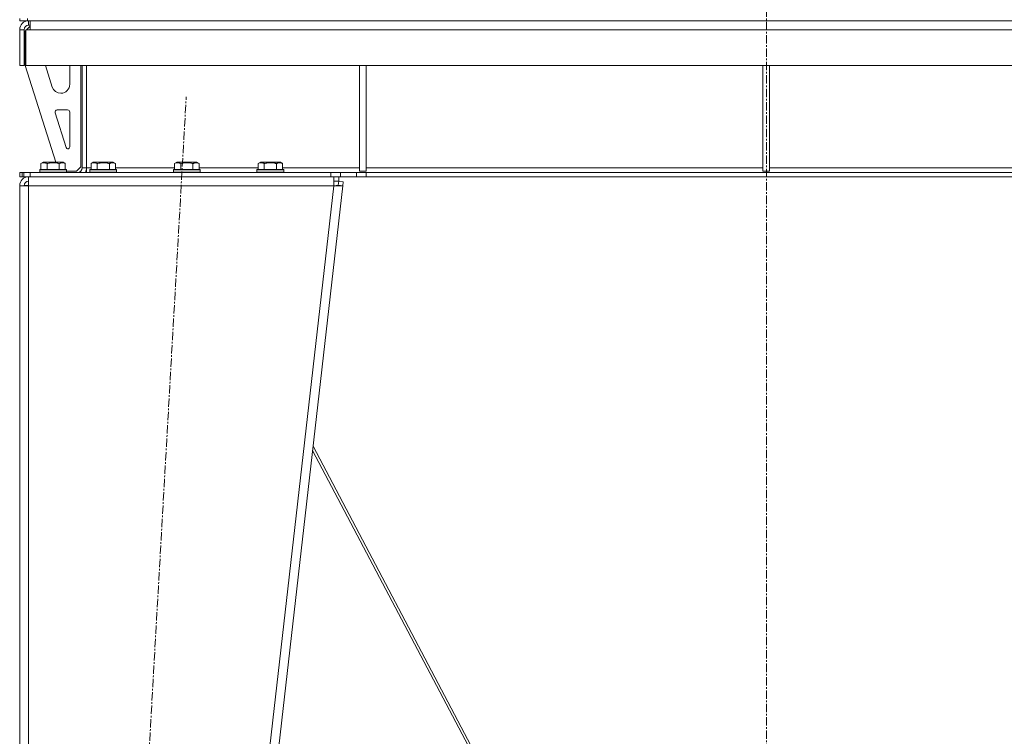
# Model space of a CAD drawing. Units: millimetres. Extents: x 0 to 17404, y -6 to 11880.
# Drawn here: x 12410 to 13294, y 7534 to 8177 of the extents above; entities that cross this region are included whole.
import ezdxf

# ---------------------------------------------------------------- set-up
doc = ezdxf.new("R2010")
doc.units = ezdxf.units.MM
doc.linetypes.add('K5LT_AXLED', pattern=[12, 7.5, -1.5, 1.5, -1.5])
doc.linetypes.add('K5LT_THIN', pattern=[0])
for name, color, linetype, true_color in [('OSI', 2, 'Continuous', 0xffff00), ('R', 1, 'Continuous', 0xff0000), ('WELDING', 7, 'Continuous', 0xffffff)]:
    doc.layers.add(name, color=color, linetype=linetype, true_color=true_color)

msp = doc.modelspace()

# ---------------------------------------------------------------- linework, layer by layer
at = {"layer": 'OSI', "color": 30, "linetype": 'K5LT_AXLED', "lineweight": 18, "true_color": 0xff8000}
for p, q in [((13080.35, 7087.78), (13080.35, 10043.78)), ((12450.46, 6188.31), (12559.51, 8108.06))]:
    msp.add_line(p, q, dxfattribs=at)
at = {"layer": 'R', "color": 7, "linetype": 'K5LT_THIN', "lineweight": 18}
for p, q in [((12410, 8178.19), (12410, 8176.19)), ((12417, 8176.19), (12410, 8176.19)), ((12417, 8178.19), (12417, 8176.19)), ((13743, 8176.19), (12417, 8176.19)), ((12418, 8176.19), (12418, 8172.19)), ((12419.41, 8168.19), (12419.41, 8176.19)), ((12410, 8168.19), (12414, 8168.19)), ((12410, 8168.19), (12410, 8136.19)), ((12414, 8168.19), (12414, 8136.19)), ((12415.41, 8167.6), (12415, 8167.19)), ((12415, 8167.19), (12415, 8136.19)), ((12415.41, 8168.19), (12419.41, 8168.19)), ((12415.41, 8136.19), (12415.41, 8168.19)), ((12419, 8171.19), (12416, 8168.19)), ((12418, 8172.19), (12419.41, 8172.19)), ((12419.41, 8171.19), (12419, 8171.19)), ((13740.59, 8168.19), (12419.41, 8168.19)), ((12410, 8136.19), (12414, 8136.19)), ((12415, 8136.19), (12442.47, 8049.19)), ((13744.59, 8136.19), (12415.41, 8136.19)), ((12433.16, 8136.19), (12439.29, 8116.78)), ((12455, 8119.19), (12455, 8136.19)), ((12465, 8045.19), (12465, 8136.19)), ((12466, 8044.19), (12466, 8136.19)), ((12470, 8136.19), (12470, 8044.19)), ((12715, 8136.19), (12715, 8041.19)), ((12721, 8136.19), (12721, 8041.19)), ((13077, 8136.19), (13077, 8041.19)), ((13083, 8136.19), (13083, 8041.19)), ((12446.92, 8111.19), (12447, 8111.19)), ((12453, 8096.19), (12443.78, 8096.19)), ((12441.87, 8093.58), (12451.69, 8062.49)), ((12455, 8063.19), (12455, 8094.19)), ((12429.03, 8048.03), (12431.03, 8049.19)), ((12429.03, 8048.03), (12429.03, 8042.69)), ((12448.97, 8049.19), (12431.03, 8049.19)), ((12434.52, 8048.03), (12434.52, 8042.69)), ((12445.48, 8048.03), (12445.48, 8042.69)), ((12450.97, 8048.03), (12448.97, 8049.19)), ((12450.97, 8048.03), (12450.97, 8042.69)), ((12461, 8041.19), (12465, 8045.19)), ((12466, 8044.19), (12470, 8044.19)), ((12470, 8044.19), (12470, 8040.19)), ((12470, 8044.19), (12474.03, 8044.19)), ((12474.03, 8048.03), (12476.03, 8049.19)), ((12474.03, 8048.03), (12474.03, 8042.69)), ((12493.97, 8049.19), (12476.03, 8049.19)), ((12479.52, 8048.03), (12479.52, 8042.69)), ((12490.48, 8048.03), (12490.48, 8042.69)), ((12495.97, 8048.03), (12493.97, 8049.19)), ((12495.97, 8048.03), (12495.97, 8042.69)), ((12495.97, 8044.19), (12549.03, 8044.19)), ((12549.03, 8048.03), (12551.03, 8049.19)), ((12549.03, 8048.03), (12549.03, 8042.69)), ((12568.97, 8049.19), (12551.03, 8049.19)), ((12554.52, 8048.03), (12554.52, 8042.69)), ((12565.48, 8048.03), (12565.48, 8042.69)), ((12570.97, 8048.03), (12568.97, 8049.19)), ((12570.97, 8048.03), (12570.97, 8042.69)), ((12570.97, 8044.19), (12624.03, 8044.19)), ((12624.03, 8048.03), (12626.03, 8049.19)), ((12624.03, 8048.03), (12624.03, 8042.69)), ((12643.97, 8049.19), (12626.03, 8049.19)), ((12629.52, 8048.03), (12629.52, 8042.69)), ((12640.48, 8048.03), (12640.48, 8042.69)), ((12645.97, 8048.03), (12643.97, 8049.19)), ((12645.97, 8048.03), (12645.97, 8042.69)), ((12645.97, 8044.19), (12715, 8044.19)), ((12721, 8044.19), (13077, 8044.19)), ((13083, 8044.19), (13439, 8044.19)), ((12410, 8040.19), (12410, 8036.19)), ((12410, 8040.19), (12412.34, 8040.19)), ((12410, 8036.19), (12412.34, 8036.19)), ((12413.76, 8040.19), (12412.34, 8040.19)), ((12412.34, 8040.19), (12412.34, 8036.19)), ((12413.76, 8036.19), (12412.34, 8036.19)), ((12413.76, 8040.19), (12413.76, 8036.19)), ((12413.76, 8040.19), (12419.41, 8040.19)), ((12413.76, 8036.19), (12419.41, 8036.19)), ((12418, 8028.19), (12418, 8036.19)), ((12419.41, 8040.19), (12689.23, 8040.19)), ((12419.41, 8040.19), (12419.41, 8036.19)), ((12419.41, 8036.19), (12689.23, 8036.19)), ((12428, 8042.39), (12428.17, 8042.69)), ((12428, 8042.39), (12428, 8040.49)), ((12452, 8042.39), (12428, 8042.39)), ((12452, 8040.49), (12428, 8040.49)), ((12428, 8040.49), (12428.17, 8040.19)), ((12451.83, 8042.69), (12428.17, 8042.69)), ((12452, 8042.39), (12451.83, 8042.69)), ((12452, 8040.49), (12451.83, 8040.19)), ((12452, 8042.39), (12452, 8040.49)), ((12452, 8041.19), (12461, 8041.19)), ((12473, 8042.39), (12473.17, 8042.69)), ((12473, 8042.39), (12473, 8040.49)), ((12497, 8042.39), (12473, 8042.39)), ((12497, 8040.49), (12473, 8040.49)), ((12473, 8040.49), (12473.17, 8040.19)), ((12496.83, 8042.69), (12473.17, 8042.69)), ((12497, 8042.39), (12496.83, 8042.69)), ((12497, 8040.49), (12496.83, 8040.19)), ((12497, 8042.39), (12497, 8040.49)), ((12548, 8042.39), (12548.17, 8042.69)), ((12548, 8042.39), (12548, 8040.49)), ((12572, 8042.39), (12548, 8042.39)), ((12572, 8040.49), (12548, 8040.49)), ((12548, 8040.49), (12548.17, 8040.19)), ((12571.83, 8042.69), (12548.17, 8042.69)), ((12572, 8042.39), (12571.83, 8042.69)), ((12572, 8040.49), (12571.83, 8040.19)), ((12572, 8042.39), (12572, 8040.49)), ((12623, 8042.39), (12623.17, 8042.69)), ((12623, 8042.39), (12623, 8040.49)), ((12647, 8042.39), (12623, 8042.39)), ((12647, 8040.49), (12623, 8040.49)), ((12623, 8040.49), (12623.17, 8040.19)), ((12646.83, 8042.69), (12623.17, 8042.69)), ((12647, 8042.39), (12646.83, 8042.69)), ((12647, 8040.49), (12646.83, 8040.19)), ((12647, 8042.39), (12647, 8040.49)), ((12689.23, 8040.19), (12689.23, 8036.19)), ((12689.23, 8040.19), (12697.89, 8040.19)), ((12697.89, 8036.19), (12689.23, 8036.19)), ((12691.95, 8036.19), (12691.95, 8028.19)), ((12696.43, 8036.19), (12696.43, 8032.19)), ((12712.32, 8040.19), (12697.89, 8040.19)), ((12697.89, 8040.19), (12697.89, 8036.19)), ((12712.32, 8036.19), (12697.89, 8036.19)), ((12712.32, 8040.19), (12720.98, 8040.19)), ((12712.32, 8040.19), (12712.32, 8036.19)), ((12720.98, 8036.19), (12712.32, 8036.19)), ((12715, 8041.19), (12721, 8041.19)), ((13439.02, 8040.19), (12720.98, 8040.19)), ((12720.98, 8040.19), (12720.98, 8036.19)), ((13439.02, 8036.19), (12720.98, 8036.19)), ((13077, 8041.19), (13083, 8041.19)), ((12410, 8028.19), (12418, 8028.19)), ((12410, 8028.19), (12410, 6274.19)), ((12415.17, 8028.51), (12414, 8028.2)), ((12414, 8028.2), (12414, 8028.19)), ((12418, 8028.64), (12415.17, 8028.51)), ((12418, 8028.19), (12418, 6274.19)), ((12691.95, 8028.19), (12418, 8028.19)), ((12691.95, 8028.19), (12491.95, 6274.19)), ((12700, 8028.19), (12500, 6274.19)), ((12691.95, 8032.19), (12696.43, 8032.19)), ((12691.95, 8028.19), (12696.03, 8028.64)), ((12691.95, 8028.19), (12700, 8028.19)), ((12696.03, 8028.64), (12696.43, 8032.19)), ((12696.03, 8028.64), (12700, 8028.19)), ((12696.43, 8032.19), (12700.4, 8031.73)), ((12700.4, 8031.73), (12700, 8028.19)), ((12672.89, 7790.46), (12947.69, 7269.78)), ((12673.35, 7794.48), (12950.27, 7269.78))]:
    msp.add_line(p, q, dxfattribs=at)
for centre, radius, start, end in [((12418, 8168.19), 8, 90, 180), ((12418, 8168.19), 4, 90, 180), ((12446.92, 8119.19), 8, 197.52557, 270), ((12447, 8119.19), 8, 270, 0), ((12443.78, 8094.19), 2, 90, 197.52557), ((12453, 8094.19), 2, 0, 90), ((12453.6, 8063.09), 2, 197.52557, 252.5381), ((12453, 8063.19), 2, 270, 0), ((12462, 8044.19), 4, 270, 0), ((12462, 8044.19), 8, 330, 0), ((12418, 8028.19), 8, 90, 180), ((12418, 8028.19), 4, 90, 180)]:
    msp.add_arc(centre, radius, start, end, dxfattribs=at)
at = {"layer": 'WELDING', "color": 7, "linetype": 'K5LT_THIN', "lineweight": 18}
for p, q in [((12414.4, 8028.43), (12414.01, 8028.39)), ((12414.79, 8028.46), (12414.4, 8028.43)), ((12415.17, 8028.51), (12414.79, 8028.46))]:
    msp.add_line(p, q, dxfattribs=at)
for points, knots in [([(12434.52, 8048.03), (12434.19, 8048.22), (12433.75, 8048.44), (12433.26, 8048.62), (12432.99, 8048.7), (12432.7, 8048.78), (12432.31, 8048.85), (12431.92, 8048.88), (12431.52, 8048.88), (12431.12, 8048.84), (12430.67, 8048.74), (12429.97, 8048.52), (12429.43, 8048.26), (12429.03, 8048.03)], [0, 0, 0, 0, 2.548637, 3.393886, 3.820302, 4.557043, 5.628317, 6.750839, 7.483164, 8.644096, 9.785804, 10.891414, 14, 14, 14, 14]), ([(12445.48, 8048.03), (12445.25, 8048.1), (12444.63, 8048.27), (12443.5, 8048.53), (12442.38, 8048.72), (12441.42, 8048.82), (12440.79, 8048.87), (12440.29, 8048.88), (12439.92, 8048.88), (12439.59, 8048.88), (12439.19, 8048.86), (12438.73, 8048.83), (12438.28, 8048.79), (12437.63, 8048.72), (12436.61, 8048.56), (12435.51, 8048.31), (12434.76, 8048.1), (12434.52, 8048.03)], [0, 0, 0, 0, 2.896048, 7.635036, 13.675312, 16.352744, 19.030177, 21.193346, 22.27493, 23.356515, 25.164905, 26.973294, 28.781684, 30.590074, 34.691771, 40.985529, 43.953237, 43.953237, 43.953237, 43.953237]), ([(12450.97, 8048.03), (12450.65, 8048.22), (12450.25, 8048.42), (12449.75, 8048.61), (12449.49, 8048.69), (12449.21, 8048.77), (12448.93, 8048.82), (12448.6, 8048.87), (12448.25, 8048.89), (12447.89, 8048.87), (12447.58, 8048.83), (12447.22, 8048.76), (12446.79, 8048.64), (12446.19, 8048.41), (12445.74, 8048.18), (12445.48, 8048.03)], [0, 0, 0, 0, 2.912728, 3.529104, 4.366059, 5.20805, 5.90491, 6.841792, 7.999747, 8.992853, 9.878966, 10.753647, 12.031595, 13.665019, 16, 16, 16, 16]), ([(12479.52, 8048.03), (12479.19, 8048.22), (12478.75, 8048.44), (12478.26, 8048.62), (12477.99, 8048.7), (12477.7, 8048.78), (12477.31, 8048.85), (12476.92, 8048.88), (12476.52, 8048.88), (12476.12, 8048.84), (12475.67, 8048.74), (12474.97, 8048.52), (12474.43, 8048.26), (12474.03, 8048.03)], [0, 0, 0, 0, 2.548637, 3.393886, 3.820302, 4.557043, 5.628317, 6.750839, 7.483164, 8.644096, 9.785804, 10.891414, 14, 14, 14, 14]), ([(12490.48, 8048.03), (12490.25, 8048.1), (12489.63, 8048.27), (12488.5, 8048.53), (12487.38, 8048.72), (12486.42, 8048.82), (12485.79, 8048.87), (12485.29, 8048.88), (12484.92, 8048.88), (12484.59, 8048.88), (12484.19, 8048.86), (12483.73, 8048.83), (12483.28, 8048.79), (12482.63, 8048.72), (12481.61, 8048.56), (12480.51, 8048.31), (12479.76, 8048.1), (12479.52, 8048.03)], [0, 0, 0, 0, 2.896048, 7.635036, 13.675312, 16.352744, 19.030177, 21.193346, 22.27493, 23.356515, 25.164905, 26.973294, 28.781684, 30.590074, 34.691771, 40.985529, 43.953237, 43.953237, 43.953237, 43.953237]), ([(12495.97, 8048.03), (12495.65, 8048.22), (12495.25, 8048.42), (12494.75, 8048.61), (12494.49, 8048.69), (12494.21, 8048.77), (12493.93, 8048.82), (12493.6, 8048.87), (12493.25, 8048.89), (12492.89, 8048.87), (12492.58, 8048.83), (12492.22, 8048.76), (12491.79, 8048.64), (12491.19, 8048.41), (12490.74, 8048.18), (12490.48, 8048.03)], [0, 0, 0, 0, 2.912728, 3.529104, 4.366059, 5.20805, 5.90491, 6.841792, 7.999747, 8.992853, 9.878966, 10.753647, 12.031595, 13.665019, 16, 16, 16, 16]), ([(12554.52, 8048.03), (12554.19, 8048.22), (12553.75, 8048.44), (12553.26, 8048.62), (12552.99, 8048.7), (12552.7, 8048.78), (12552.31, 8048.85), (12551.92, 8048.88), (12551.52, 8048.88), (12551.12, 8048.84), (12550.67, 8048.74), (12549.97, 8048.52), (12549.43, 8048.26), (12549.03, 8048.03)], [0, 0, 0, 0, 2.548637, 3.393886, 3.820302, 4.557043, 5.628317, 6.750839, 7.483164, 8.644096, 9.785804, 10.891414, 14, 14, 14, 14]), ([(12565.48, 8048.03), (12565.25, 8048.1), (12564.63, 8048.27), (12563.5, 8048.53), (12562.38, 8048.72), (12561.42, 8048.82), (12560.79, 8048.87), (12560.29, 8048.88), (12559.92, 8048.88), (12559.59, 8048.88), (12559.19, 8048.86), (12558.73, 8048.83), (12558.28, 8048.79), (12557.63, 8048.72), (12556.61, 8048.56), (12555.51, 8048.31), (12554.76, 8048.1), (12554.52, 8048.03)], [0, 0, 0, 0, 2.896048, 7.635036, 13.675312, 16.352744, 19.030177, 21.193346, 22.27493, 23.356515, 25.164905, 26.973294, 28.781684, 30.590074, 34.691771, 40.985529, 43.953237, 43.953237, 43.953237, 43.953237]), ([(12570.97, 8048.03), (12570.65, 8048.22), (12570.25, 8048.42), (12569.75, 8048.61), (12569.49, 8048.69), (12569.21, 8048.77), (12568.93, 8048.82), (12568.6, 8048.87), (12568.25, 8048.89), (12567.89, 8048.87), (12567.58, 8048.83), (12567.22, 8048.76), (12566.79, 8048.64), (12566.19, 8048.41), (12565.74, 8048.18), (12565.48, 8048.03)], [0, 0, 0, 0, 2.912728, 3.529104, 4.366059, 5.20805, 5.90491, 6.841792, 7.999747, 8.992853, 9.878966, 10.753647, 12.031595, 13.665019, 16, 16, 16, 16]), ([(12629.52, 8048.03), (12629.19, 8048.22), (12628.75, 8048.44), (12628.26, 8048.62), (12627.99, 8048.7), (12627.7, 8048.78), (12627.31, 8048.85), (12626.92, 8048.88), (12626.52, 8048.88), (12626.12, 8048.84), (12625.67, 8048.74), (12624.97, 8048.52), (12624.43, 8048.26), (12624.03, 8048.03)], [0, 0, 0, 0, 2.548637, 3.393886, 3.820302, 4.557043, 5.628317, 6.750839, 7.483164, 8.644096, 9.785804, 10.891414, 14, 14, 14, 14]), ([(12640.48, 8048.03), (12640.25, 8048.1), (12639.63, 8048.27), (12638.5, 8048.53), (12637.38, 8048.72), (12636.42, 8048.82), (12635.79, 8048.87), (12635.29, 8048.88), (12634.92, 8048.88), (12634.59, 8048.88), (12634.19, 8048.86), (12633.73, 8048.83), (12633.28, 8048.79), (12632.63, 8048.72), (12631.61, 8048.56), (12630.51, 8048.31), (12629.76, 8048.1), (12629.52, 8048.03)], [0, 0, 0, 0, 2.896048, 7.635036, 13.675312, 16.352744, 19.030177, 21.193346, 22.27493, 23.356515, 25.164905, 26.973294, 28.781684, 30.590074, 34.691771, 40.985529, 43.953237, 43.953237, 43.953237, 43.953237]), ([(12645.97, 8048.03), (12645.65, 8048.22), (12645.25, 8048.42), (12644.75, 8048.61), (12644.49, 8048.69), (12644.21, 8048.77), (12643.93, 8048.82), (12643.6, 8048.87), (12643.25, 8048.89), (12642.89, 8048.87), (12642.58, 8048.83), (12642.22, 8048.76), (12641.79, 8048.64), (12641.19, 8048.41), (12640.74, 8048.18), (12640.48, 8048.03)], [0, 0, 0, 0, 2.912728, 3.529104, 4.366059, 5.20805, 5.90491, 6.841792, 7.999747, 8.992853, 9.878966, 10.753647, 12.031595, 13.665019, 16, 16, 16, 16])]:
    msp.add_open_spline(points, degree=3, knots=knots, dxfattribs=at)

doc.saveas('drawing.dxf')
